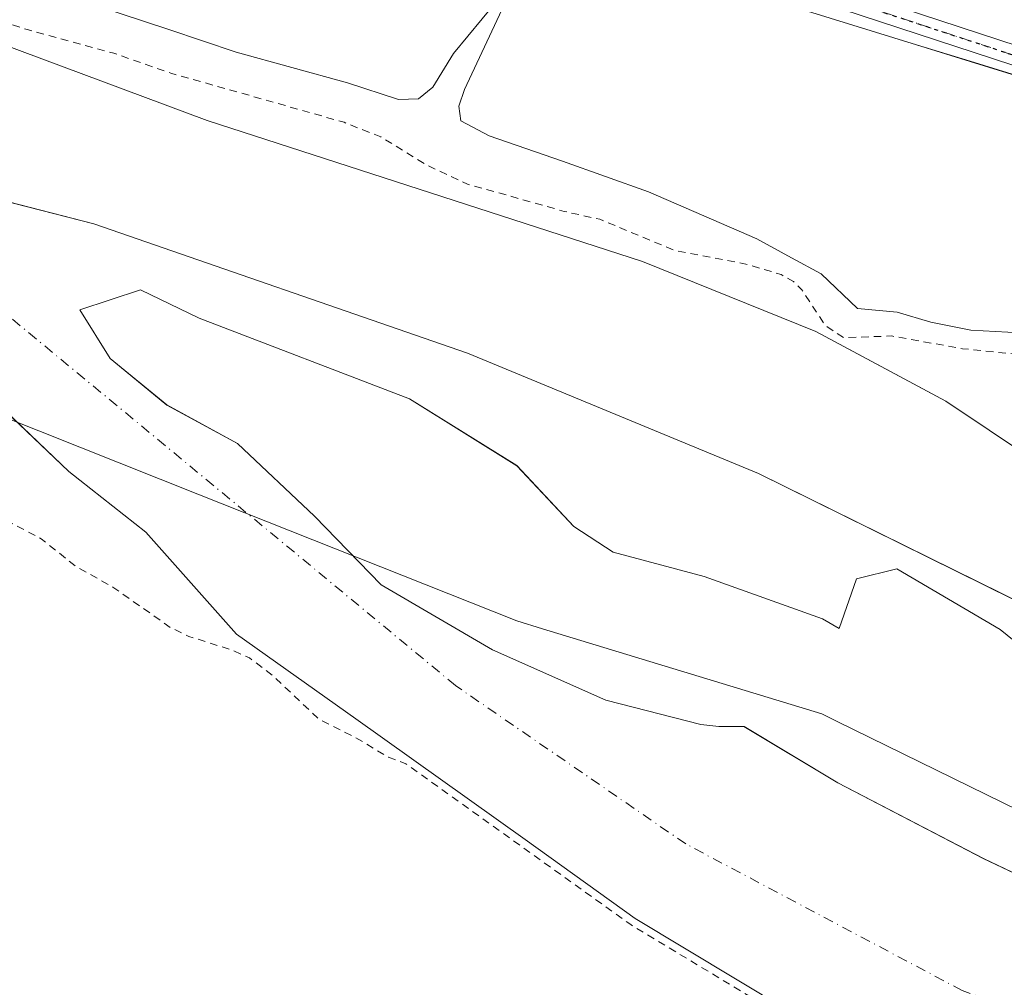
# Model space of a CAD drawing. Units: metres. Extents: x 621779 to 625251, y 4690157 to 4692541.
# Drawn here: x 624415 to 624544, y 4692165 to 4692291 of the extents above; entities that cross this region are included whole.
import ezdxf

# ---------------------------------------------------------------- set-up
doc = ezdxf.new("R2010")
doc.units = ezdxf.units.M
doc.header["$MEASUREMENT"] = 0
for name, pattern in [('DGN Style 2', [1.648017, 0.98881, -0.659207]), ('DGN Style 4', [2.638475, 1.318413, -0.659207, 0.001648, -0.659207]), ('DGN Style 5', [1.153612, 0.494405, -0.659207])]:
    doc.linetypes.add(name, pattern=pattern)
for name, color, linetype, lineweight in [('Arbolado forestal CxS', 92, 'Continuous', 0), ('Corriente natural Cxs', 4, 'Continuous', 13), ('Corriente natural eje', 4, 'DGN Style 4', 0), ('Curva de nivel auxiliar', 30, 'DGN Style 2', 0), ('Curva de nivel normal', 30, 'Continuous', 0), ('Espacio natural protegido', 121, 'Continuous', 13), ('Espacio natural protegido CxS', 121, 'Continuous', 0), ('Isla Cxs', 7, 'Continuous', 0), ('Municipio', 91, 'Continuous', 13), ('Municipio CxS', 4, 'Continuous', 0), ('Pista no pavimentada Cxs', 111, 'Continuous', 0), ('Pista no pavimentada eje', 91, 'DGN Style 4', 0), ('Ruta', 7, 'DGN Style 5', 30), ('Suelo desnudo CxS', 253, 'Continuous', 0)]:
    doc.layers.add(name, color=color, linetype=linetype, lineweight=lineweight)

# ---------------------------------------------------------------- blocks, each defined once
blk = doc.blocks.new('*U10')
at = {"layer": 'Suelo desnudo CxS', "color": 253, "linetype": 'Continuous', "lineweight": 0}
for points in [[(624409.1401, 4692289.2101, 327.0548), (624439.2501, 4692277.9901, 326.0564), (624496.1702, 4692259.5701, 327.0783), (624518.8501, 4692250.4101, 326.8225), (624528.6228, 4692245.1704, 326.0439), (624535.8601, 4692241.2901, 325.3347), (624558.5501, 4692226.1101, 326.5542), (624567.8701, 4692216.2101, 326.0101), (624579.4001, 4692200.2101, 325.7164), (624591.7602, 4692182.3601, 325.8253), (624596.3501, 4692176.4501, 325.657), (624603.5901, 4692171.0401, 325.775), (624612.5901, 4692168.0201, 325.8776), (624621.1501, 4692168.0701, 326.2049), (624627.8401, 4692170.5701, 326.3641)], [(624631.7501, 4692109.2901, 325.9548), (624616.4501, 4692115.1701, 326.246), (624607.7241, 4692118.7741, 326.2458), (624600.9302, 4692121.5801, 325.6453), (624578.5201, 4692131.0001, 325.6456), (624561.0401, 4692137.9001, 325.8839), (624555.9201, 4692139.9501, 326.1121), (624541.7101, 4692146.5501, 326.8471), (624528.3602, 4692153.7301, 326.4447), (624515.0301, 4692161.6801, 326.4157), (624495.2201, 4692173.6101, 326.6164), (624480.8202, 4692183.9101, 325.8482), (624458.7002, 4692199.7201, 325.5494), (624443.0623, 4692210.8052, 325.7874), (624431.2182, 4692224.1221, 325.5427), (624421.164, 4692232.0596, 325.4111), (624410.0515, 4692242.643, 325.0938)], [(624560.9541, 4692196.8549, 325.52), (624542.9624, 4692211.407, 325.6333), (624529.4687, 4692219.3445, 325.5848), (624524.1769, 4692218.0216, 325.3246), (624521.8993, 4692211.5338, 325.6513), (624519.7308, 4692212.785, 325.5545), (624504.2525, 4692218.3412, 325.6662), (624492.3462, 4692221.5162, 326.0416), (624487.1869, 4692224.8896, 325.8972), (624479.7268, 4692232.8383, 325.5224), (624465.7039, 4692241.5696, 325.2244), (624438.1872, 4692252.1529, 325.1063), (624430.5142, 4692255.8571, 324.7577), (624422.5767, 4692253.2113, 325.2177), (624426.5455, 4692246.8612, 325.4154), (624433.9538, 4692240.7758, 325.6452), (624443.2142, 4692235.7487, 326.0458), (624453.2684, 4692226.2237, 325.8943), (624461.9997, 4692217.2279, 325.9157), (624476.5519, 4692208.7612, 325.8765), (624491.3685, 4692202.1466, 325.8391), (624503.804, 4692198.9715, 325.9566), (624506.1852, 4692198.707, 326.0194), (624509.4644, 4692198.7041, 326.1625), (624521.7151, 4692191.3537, 325.9828), (624540.7651, 4692181.4318, 326.1038), (624549.0995, 4692177.463, 326.2796)]]:
    blk.add_polyline3d(points, dxfattribs=at)
blk = doc.blocks.new('*U11')
at = {"layer": 'Corriente natural Cxs', "color": 4, "linetype": 'Continuous', "lineweight": 13}
for points in [[(624409.1401, 4692289.2101, 327.0548), (624439.2501, 4692277.9901, 326.0564), (624496.1702, 4692259.5701, 327.0783), (624518.8501, 4692250.4101, 326.8225), (624535.8601, 4692241.2901, 325.3347), (624558.5501, 4692226.1101, 326.5542), (624567.8701, 4692216.2101, 326.0101), (624579.4001, 4692200.2101, 325.7164), (624591.7602, 4692182.3601, 325.8253), (624596.3501, 4692176.4501, 325.657), (624603.5901, 4692171.0401, 325.775), (624612.5901, 4692168.0201, 325.8776), (624621.1501, 4692168.0701, 326.2049), (624627.8401, 4692170.5701, 326.3641)], [(624631.7501, 4692109.2901, 325.9548), (624616.4501, 4692115.1701, 326.246), (624600.9302, 4692121.5801, 325.6453), (624578.5201, 4692131.0001, 325.6456), (624561.0401, 4692137.9001, 325.8839), (624555.9201, 4692139.9501, 326.1121), (624541.7101, 4692146.5501, 326.8471), (624528.3602, 4692153.7301, 326.4447), (624515.0301, 4692161.6801, 326.4157), (624495.2201, 4692173.6101, 326.6164), (624480.8202, 4692183.9101, 325.8482), (624458.7002, 4692199.7201, 325.5494), (624443.0623, 4692210.8052, 325.7874), (624431.2182, 4692224.1221, 325.5427), (624421.164, 4692232.0596, 325.4111), (624410.0515, 4692242.643, 325.0938)], [(624560.9541, 4692196.8549, 325.52), (624542.9624, 4692211.407, 325.6333), (624529.4687, 4692219.3445, 325.5848), (624524.1769, 4692218.0216, 325.3246), (624521.8993, 4692211.5338, 325.6513), (624519.7308, 4692212.785, 325.5545), (624504.2525, 4692218.3412, 325.6662), (624492.3462, 4692221.5162, 326.0416), (624487.1869, 4692224.8896, 325.8972), (624479.7268, 4692232.8383, 325.5224), (624465.7039, 4692241.5696, 325.2244), (624438.1872, 4692252.1529, 325.1063), (624430.5142, 4692255.8571, 324.7577), (624422.5767, 4692253.2113, 325.2177), (624426.5455, 4692246.8612, 325.4154), (624433.9538, 4692240.7758, 325.6452), (624443.2142, 4692235.7487, 326.0458), (624453.2684, 4692226.2237, 325.8943), (624461.9997, 4692217.2279, 325.9157), (624476.5519, 4692208.7612, 325.8765), (624491.3685, 4692202.1466, 325.8391), (624503.804, 4692198.9715, 325.9566), (624506.1852, 4692198.707, 326.0194), (624509.4644, 4692198.7041, 326.1625), (624521.7151, 4692191.3537, 325.9828), (624540.7651, 4692181.4318, 326.1038), (624549.0995, 4692177.463, 326.2796)]]:
    blk.add_polyline3d(points, dxfattribs=at)
blk = doc.blocks.new('*U13')
at = {"layer": 'Espacio natural protegido CxS', "color": 121, "linetype": 'Continuous', "lineweight": 0, "flags": 128}
blk.add_lwpolyline([(624240.0341, 4692378.1717), (624517.7586, 4692292.3132), (624532.0124, 4692287.9061), (624539.0304, 4692285.7371), (624644.8574, 4692253.0205), (624764.6274, 4692222.9889), (624767.6944, 4692222.2199), (624834.2598, 4692205.5285), (624837.6088, 4692204.8715), (624841.5307, 4692204.6315), (624844.7997, 4692204.7685), (624847.3597, 4692205.1965), (624864.2146, 4692208.5214), (624917.4933, 4692219.0321), (624977.3719, 4692230.8439)], dxfattribs=at)

msp = doc.modelspace()

# ---------------------------------------------------------------- linework, layer by layer
at = {"layer": 'Arbolado forestal CxS', "color": 92, "linetype": 'Continuous', "lineweight": 0}
for points in [[(624627.84, 4692170.57, 326.36), (624621.15, 4692168.07, 326.2), (624612.59, 4692168.02, 325.88), (624603.59, 4692171.04, 325.77), (624596.35, 4692176.45, 325.66), (624591.76, 4692182.36, 325.83), (624579.4, 4692200.21, 325.72), (624567.87, 4692216.21, 326.01), (624558.55, 4692226.11, 326.55), (624535.86, 4692241.29, 325.33), (624528.62, 4692245.17, 326.04), (624518.85, 4692250.41, 326.82), (624496.17, 4692259.57, 327.08), (624439.25, 4692277.99, 326.06), (624409.14, 4692289.21, 327.05)], [(624409.14, 4692289.21, 327.05), (624439.25, 4692277.99, 326.06), (624496.17, 4692259.57, 327.08), (624518.85, 4692250.41, 326.82), (624528.62, 4692245.17, 326.04), (624535.86, 4692241.29, 325.33), (624558.55, 4692226.11, 326.55), (624567.87, 4692216.21, 326.01), (624579.4, 4692200.21, 325.72), (624591.76, 4692182.36, 325.83), (624596.35, 4692176.45, 325.66), (624603.59, 4692171.04, 325.77), (624612.59, 4692168.02, 325.88), (624621.15, 4692168.07, 326.2), (624627.84, 4692170.57, 326.36)], [(624549.1, 4692177.46, 326.28), (624540.77, 4692181.43, 326.1), (624521.72, 4692191.35, 325.98), (624509.46, 4692198.7, 326.16), (624506.19, 4692198.71, 326.02), (624503.8, 4692198.97, 325.96), (624491.37, 4692202.15, 325.84), (624476.55, 4692208.76, 325.88), (624462, 4692217.23, 325.92), (624453.27, 4692226.22, 325.89), (624443.21, 4692235.75, 326.05), (624433.95, 4692240.78, 325.65), (624426.55, 4692246.86, 325.42), (624422.58, 4692253.21, 325.22), (624430.51, 4692255.86, 324.76), (624438.19, 4692252.15, 325.11), (624465.7, 4692241.57, 325.22), (624479.73, 4692232.84, 325.52), (624487.19, 4692224.89, 325.9), (624492.35, 4692221.52, 326.04), (624504.25, 4692218.34, 325.67), (624519.73, 4692212.79, 325.55), (624521.9, 4692211.53, 325.65), (624524.18, 4692218.02, 325.32), (624529.47, 4692219.34, 325.58), (624542.96, 4692211.41, 325.63), (624560.95, 4692196.85, 325.52)], [(624560.95, 4692196.85, 325.52), (624542.96, 4692211.41, 325.63), (624529.47, 4692219.34, 325.58), (624524.18, 4692218.02, 325.32), (624521.9, 4692211.53, 325.65), (624519.73, 4692212.79, 325.55), (624504.25, 4692218.34, 325.67), (624492.35, 4692221.52, 326.04), (624487.19, 4692224.89, 325.9), (624479.73, 4692232.84, 325.52), (624465.7, 4692241.57, 325.22), (624438.19, 4692252.15, 325.11), (624430.51, 4692255.86, 324.76), (624422.58, 4692253.21, 325.22), (624426.55, 4692246.86, 325.42), (624433.95, 4692240.78, 325.65), (624443.21, 4692235.75, 326.05), (624453.27, 4692226.22, 325.89), (624462, 4692217.23, 325.92), (624476.55, 4692208.76, 325.88), (624491.37, 4692202.15, 325.84), (624503.8, 4692198.97, 325.96), (624506.19, 4692198.71, 326.02), (624509.46, 4692198.7, 326.16), (624521.72, 4692191.35, 325.98), (624540.77, 4692181.43, 326.1), (624549.1, 4692177.46, 326.28)], [(624410.05, 4692242.64, 325.09), (624421.16, 4692232.06, 325.41), (624431.22, 4692224.12, 325.54), (624443.06, 4692210.81, 325.79), (624458.7, 4692199.72, 325.55), (624480.82, 4692183.91, 325.85), (624495.22, 4692173.61, 326.62), (624515.03, 4692161.68, 326.42), (624528.36, 4692153.73, 326.44), (624541.71, 4692146.55, 326.85), (624555.92, 4692139.95, 326.11), (624561.04, 4692137.9, 325.88), (624578.52, 4692131, 325.65), (624600.93, 4692121.58, 325.65), (624607.72, 4692118.77, 326.25), (624597.54, 4692107.05, 329.03), (624535.31, 4692117.21, 330.05), (624440.06, 4692129.91, 329.87), (624306.08, 4692161.03, 329.05)], [(624607.72, 4692118.77, 326.25), (624600.93, 4692121.58, 325.65), (624578.52, 4692131, 325.65), (624561.04, 4692137.9, 325.88), (624555.92, 4692139.95, 326.11), (624541.71, 4692146.55, 326.85), (624528.36, 4692153.73, 326.44), (624515.03, 4692161.68, 326.42), (624495.22, 4692173.61, 326.62), (624480.82, 4692183.91, 325.85), (624458.7, 4692199.72, 325.55), (624443.06, 4692210.81, 325.79), (624431.22, 4692224.12, 325.54), (624421.16, 4692232.06, 325.41), (624410.05, 4692242.64, 325.09)]]:
    msp.add_polyline3d(points, dxfattribs=at)
at = {"layer": 'Corriente natural Cxs', "color": 4, "linetype": 'Continuous', "lineweight": 13}
for points in [[(624409.14, 4692289.21, 327.05), (624439.25, 4692277.99, 326.06), (624496.17, 4692259.57, 327.08), (624518.85, 4692250.41, 326.82), (624535.86, 4692241.29, 325.33), (624558.55, 4692226.11, 326.55), (624567.87, 4692216.21, 326.01), (624579.4, 4692200.21, 325.72), (624591.76, 4692182.36, 325.83), (624596.35, 4692176.45, 325.66), (624603.59, 4692171.04, 325.77), (624612.59, 4692168.02, 325.88), (624621.15, 4692168.07, 326.2), (624627.84, 4692170.57, 326.36)], [(624422.58, 4692253.21, 325.22), (624430.51, 4692255.86, 324.76), (624438.19, 4692252.15, 325.11), (624465.7, 4692241.57, 325.22), (624479.73, 4692232.84, 325.52), (624487.19, 4692224.89, 325.9), (624492.35, 4692221.52, 326.04), (624504.25, 4692218.34, 325.67), (624519.73, 4692212.79, 325.55)], [(624549.1, 4692177.46, 326.28), (624540.77, 4692181.43, 326.1), (624521.72, 4692191.35, 325.98), (624509.46, 4692198.7, 326.16), (624506.19, 4692198.71, 326.02), (624503.8, 4692198.97, 325.96), (624491.37, 4692202.15, 325.84), (624476.55, 4692208.76, 325.88), (624462, 4692217.23, 325.92), (624453.27, 4692226.22, 325.89), (624443.21, 4692235.75, 326.05), (624433.95, 4692240.78, 325.65), (624426.55, 4692246.86, 325.42), (624422.58, 4692253.21, 325.22)], [(624631.75, 4692109.29, 325.95), (624616.45, 4692115.17, 326.25), (624600.93, 4692121.58, 325.65), (624578.52, 4692131, 325.65), (624561.04, 4692137.9, 325.88), (624555.92, 4692139.95, 326.11), (624541.71, 4692146.55, 326.85), (624528.36, 4692153.73, 326.44), (624515.03, 4692161.68, 326.42), (624495.22, 4692173.61, 326.62), (624480.82, 4692183.91, 325.85), (624458.7, 4692199.72, 325.55), (624443.06, 4692210.81, 325.79), (624431.22, 4692224.12, 325.54), (624421.16, 4692232.06, 325.41), (624410.05, 4692242.64, 325.09)], [(624519.73, 4692212.79, 325.55), (624521.9, 4692211.53, 325.65), (624524.18, 4692218.02, 325.32), (624529.47, 4692219.34, 325.58), (624542.96, 4692211.41, 325.63), (624560.95, 4692196.85, 325.52)]]:
    msp.add_polyline3d(points, dxfattribs=at)
at = {"layer": 'Corriente natural eje', "color": 4, "linetype": 'DGN Style 4', "lineweight": 0}
msp.add_polyline3d([(625218.41, 4692064.33, 326.49), (625174.31, 4692063.71, 326.61), (625108.12, 4692057.24, 326.21), (625070.59, 4692057.56, 326.18), (625020.46, 4692064.28, 324.57), (624989.31, 4692070.06, 325.66), (624929.6, 4692079.72, 325.29), (624880.02, 4692082.32, 325.47), (624810.9, 4692089.49, 325.21), (624782.06, 4692098.56, 325.15), (624760.77, 4692105.26, 325.05), (624731.31, 4692110.75, 324.59), (624681.7, 4692114.52, 324.11), (624627.97, 4692127.83, 324.07), (624587.96, 4692146.08, 324.44), (624538.01, 4692164.17, 324.71), (624501.85, 4692183.35, 324.81), (624471.74, 4692204.06, 325.6), (624400.03, 4692263.36, 324.8)], dxfattribs=at)
at = {"layer": 'Curva de nivel auxiliar', "color": 30, "linetype": 'DGN Style 2', "lineweight": 0, "elevation": 327.5, "flags": 128}
for points in [[(625217.76, 4692100.5), (625215.36, 4692101.18), (625207.87, 4692102.78), (625202.03, 4692102.76), (625197.28, 4692103.44), (625188.51, 4692101.86), (625187.22, 4692101), (625186.66, 4692099.78), (625187.83, 4692096.39), (625187.59, 4692094.41), (625185.36, 4692092.43), (625182.46, 4692091.44), (625180.76, 4692091.96), (625179.92, 4692093.61), (625179.99, 4692095.83), (625180.97, 4692098.82), (625180.72, 4692099.68), (625179.35, 4692099.92), (625174.16, 4692099.53), (625168.9, 4692102.57), (625166.01, 4692103.51), (625164.39, 4692103.59), (625163.57, 4692103.07), (625162.6, 4692101.73), (625161.24, 4692096.68), (625160.39, 4692095.22), (625159.61, 4692094.59), (625157.94, 4692094.43), (625153.16, 4692095.55), (625149.67, 4692095.19), (625148.53, 4692095.37), (625148.15, 4692096.3), (625149.42, 4692099.17), (625149.26, 4692099.78), (625148.6, 4692100.13), (625147.22, 4692100.04), (625143.88, 4692099.12), (625137.64, 4692098.73), (625135.85, 4692098.28), (625134.88, 4692097.7), (625132.73, 4692094.74), (625131.09, 4692093.55), (625123.99, 4692091.76), (625116.15, 4692087.9), (625112.97, 4692087.11), (625110.48, 4692086.96), (625108.8, 4692087.51), (625107.98, 4692088.2), (625107.51, 4692089.54), (625107.85, 4692091.47), (625118.21, 4692101.61), (625119.48, 4692103.5), (625118.97, 4692103.85), (625115.72, 4692104.53), (625113.96, 4692105.38), (625112.59, 4692106.61), (625111.13, 4692109.52), (625110.3, 4692110.21), (625107.29, 4692111.26), (625104.07, 4692111.54), (625102.68, 4692110.98), (625102.01, 4692109.8), (625103.47, 4692107.3), (625103.9, 4692103.2), (625104.46, 4692101.6), (625105.59, 4692100.37), (625107.05, 4692099.65), (625111.85, 4692100.03), (625112.64, 4692099.82), (625112.81, 4692099.34), (625112.01, 4692098.44), (625107.87, 4692096.41), (625105.85, 4692094.65), (625104.35, 4692092.4), (625101.79, 4692086.48), (625100.82, 4692085.15), (625099.76, 4692084.61), (625097.14, 4692085.94), (625095.48, 4692086.36), (625089.2, 4692086), (625086.41, 4692087.46), (625085.41, 4692088.83), (625085.22, 4692090.35), (625085.6, 4692091.87), (625087.11, 4692095.05), (625085.2, 4692095.09), (625084.73, 4692095.51), (625084.24, 4692099.83), (625083.17, 4692099.4), (625080.59, 4692096.3), (625079.85, 4692096), (625079.16, 4692096.14), (625078.61, 4692096.7), (625078.41, 4692097.46), (625080, 4692100.09), (625079.88, 4692101.07), (625078.32, 4692101.85), (625074.87, 4692102.13), (625071.83, 4692103.63), (625068.59, 4692104.68), (625068.1, 4692105.9), (625068.23, 4692108.41), (625067.67, 4692111.88), (625066.77, 4692113.03), (625065.5, 4692113.49), (625064.35, 4692112.88), (625062.48, 4692108.32), (625060.74, 4692106.47), (625059.62, 4692105.95), (625057.78, 4692105.7), (625053.65, 4692106.5), (625052.61, 4692106.12), (625052.31, 4692105.44), (625053.4, 4692103.87), (625056.23, 4692102.28), (625062.77, 4692101.21), (625063.05, 4692100.81), (625063.12, 4692098.49), (625064.13, 4692097.64), (625066.88, 4692096.76), (625072.2, 4692096.09), (625075.25, 4692094.26), (625076.38, 4692092.55), (625076.17, 4692090.64), (625074.42, 4692088.52), (625072.07, 4692087.33), (625068, 4692086.16), (625064.56, 4692085.58), (625052.24, 4692084.99), (625048.25, 4692085.17), (625046.5, 4692085.82), (625040.24, 4692089.46), (625037.43, 4692092.6), (625036.94, 4692093.95), (625036.91, 4692095.72), (625035.92, 4692096.31), (625034.34, 4692096.54), (625032.63, 4692096.39), (625031.05, 4692095.84), (625028.27, 4692092.87), (625027.03, 4692092.24), (625021.37, 4692092.46), (625018.71, 4692092.27), (625008.05, 4692090.01), (625006.55, 4692089.56), (624998.71, 4692089.11), (624994.65, 4692089.87), (624994.7, 4692090.05), (625001.23, 4692092.51), (625003.07, 4692093.83), (625004.17, 4692095.42), (625004.59, 4692098.73), (625006.51, 4692103.8), (625007.05, 4692106.25), (625006.77, 4692108.36), (625005.29, 4692109.74), (625003, 4692110.31), (625001.77, 4692109.96), (625000.72, 4692108.94), (624999.27, 4692106.15), (624997.5, 4692105.52), (624985.83, 4692107.48), (624982.37, 4692107.43), (624978.29, 4692106.91), (624975.44, 4692105.59), (624970.95, 4692100.85), (624968.94, 4692099.54), (624966.66, 4692099.18), (624963.2, 4692099.26), (624959.32, 4692098.74), (624957.49, 4692098.88), (624951.23, 4692101.29), (624949.89, 4692102.37), (624949.92, 4692103.68), (624950.46, 4692104.5), (624954.28, 4692107.39), (624956.09, 4692109.66), (624956.26, 4692110.49), (624956, 4692111.3), (624953.84, 4692112.84), (624945.17, 4692114.98), (624938.31, 4692117.21), (624930.31, 4692118.51), (624927.7, 4692118.61), (624925.08, 4692118.2), (624919.48, 4692115.34), (624917.94, 4692114.9), (624916.29, 4692115.29), (624912.46, 4692116.92), (624911.29, 4692118.23), (624911.53, 4692120.31), (624913.29, 4692123.18), (624916.51, 4692125.81), (624916.16, 4692126.24), (624914.7, 4692126.31), (624912.93, 4692125.95), (624909.64, 4692124.16), (624907.97, 4692121.86), (624907.69, 4692118.49), (624907.14, 4692117.29), (624905.88, 4692116.37), (624902.78, 4692114.99), (624901.81, 4692114.7), (624900.31, 4692114.99), (624894.97, 4692117.86), (624895.33, 4692118.12), (624900.99, 4692118.24), (624901.96, 4692118.51), (624902.92, 4692119.34), (624902.71, 4692120.12), (624900.59, 4692121.42), (624900, 4692122.42), (624900.02, 4692123.25), (624900.44, 4692124.01), (624902.88, 4692125.86), (624903.47, 4692126.95), (624903.18, 4692127.6), (624900.94, 4692129.36), (624900.72, 4692130), (624900.95, 4692130.52), (624902.18, 4692131.13), (624905.05, 4692131.68), (624909.06, 4692131.7), (624910.18, 4692132.6), (624910.16, 4692133.47), (624909.7, 4692134.4), (624906.18, 4692138.57), (624905.01, 4692142.89), (624903.81, 4692144.02), (624900.1, 4692145.9), (624892.71, 4692147.55), (624875.54, 4692148.84), (624867.22, 4692150.69), (624857.91, 4692150.87), (624845.5, 4692153.82), (624838.88, 4692154.8), (624834.54, 4692156.1), (624830.09, 4692156.29), (624824.68, 4692157.24), (624819.91, 4692158.71), (624801.72, 4692162.56), (624798.68, 4692163.76), (624789.84, 4692168.36), (624778.23, 4692171.25), (624772.15, 4692174.23), (624766.37, 4692177.54), (624756.01, 4692181.42), (624748.61, 4692185.44), (624747.99, 4692186.24), (624747.59, 4692187.55), (624748.54, 4692193.63), (624748.39, 4692195.54), (624747.72, 4692194.98), (624745.35, 4692190.55), (624743.99, 4692189.29), (624742.41, 4692188.45), (624740.47, 4692188.21), (624733.71, 4692188.56), (624729.8, 4692187.85), (624720.36, 4692190.94), (624718.8, 4692193.51), (624716.74, 4692194.68), (624706.08, 4692196.58), (624699.36, 4692198.72), (624691.27, 4692198.46), (624686.01, 4692199.13), (624680.27, 4692200.53), (624674.09, 4692203.62), (624670.1, 4692203.23), (624667.93, 4692203.73), (624666.53, 4692204.83), (624665.42, 4692206.35), (624663.13, 4692212.16), (624662.14, 4692213.89), (624660.14, 4692215.51), (624657.72, 4692216.63), (624655.21, 4692217.18), (624650.39, 4692217.14), (624646.26, 4692217.76), (624643.89, 4692218.48), (624638.12, 4692221.15), (624631.7, 4692222.36), (624615.8, 4692223.95), (624609.33, 4692226.22), (624604.73, 4692227.45), (624600.84, 4692228.28), (624597.22, 4692228.41), (624592.96, 4692229.52), (624586.21, 4692231.94), (624584.19, 4692233.22), (624582.51, 4692235.3), (624582.45, 4692236.4), (624583, 4692237.57), (624582.56, 4692238.07), (624578.28, 4692238.94), (624573.16, 4692240.87), (624566.95, 4692242.16), (624553.99, 4692245.92), (624545.78, 4692247.36), (624538.04, 4692248.14), (624528.78, 4692249.81), (624522.53, 4692249.57), (624520.1, 4692251.15), (624517.03, 4692255.85), (624515.92, 4692256.93), (624514.32, 4692257.85), (624509.69, 4692259.22), (624500.44, 4692260.99), (624490.59, 4692265.08), (624485.94, 4692266.11), (624473.29, 4692269.68), (624467.95, 4692272.18), (624461.97, 4692275.84), (624457.16, 4692277.76), (624434.47, 4692284.2), (624427.03, 4692286.8), (624415.86, 4692289.84), (624406.67, 4692292.86), (624397.4, 4692294.66), (624388.95, 4692297.87), (624376.27, 4692301.49), (624369.03, 4692303.07), (624360.77, 4692304.22), (624354.72, 4692306.67), (624340.95, 4692310.43), (624331.44, 4692311.97), (624325.32, 4692313.55), (624318.63, 4692314.11), (624312.46, 4692315.4), (624302.02, 4692315.99), (624289.52, 4692317.58), (624275.02, 4692318.06), (624268.22, 4692317.59), (624261.94, 4692317.85), (624255.13, 4692319.08), (624244.15, 4692318.88), (624225.4, 4692319.62), (624215.77, 4692318.85), (624196.01, 4692318.01), (624176.84, 4692316.17), (624157.63, 4692312.97), (624146.01, 4692312.1), (624135.34, 4692310.54), (624132.06, 4692309.84), (624124.92, 4692307.48), (624115.48, 4692306.48), (624109.65, 4692304.01), (624102.69, 4692303.6), (624088.65, 4692300.04), (624081.93, 4692299.55), (624067.99, 4692296.38), (624059.92, 4692295.47), (624052.08, 4692293.82), (624043.76, 4692293), (624038.26, 4692292.04), (624029.75, 4692289.53), (624020.9, 4692285.81), (624013.57, 4692285.95), (624006.2, 4692284.53), (623996.72, 4692283.24), (623983.7, 4692278.75), (623976.18, 4692275.02), (623971.05, 4692273.99), (623969.06, 4692274.01), (623966.36, 4692274.52), (623963.79, 4692275.43), (623959.84, 4692277.62), (623957.96, 4692278.08), (623956.02, 4692278.12), (623953.41, 4692277.76), (623945.23, 4692275.67), (623940.17, 4692276), (623935.02, 4692275.68), (623930.94, 4692276.05), (623925.8, 4692275.6), (623920.59, 4692275.86), (623909.86, 4692272.3), (623904.07, 4692270.8), (623901.49, 4692270.35), (623897.6, 4692270.24), (623896.31, 4692270.52), (623895.83, 4692270.98), (623895.13, 4692273.89), (623893.87, 4692276.02), (623892.54, 4692277.08), (623891.57, 4692277.21), (623890.06, 4692276.55), (623888.62, 4692275.36), (623885.04, 4692270.6), (623883.63, 4692269.76), (623882.07, 4692269.55), (623880.62, 4692269.86), (623878, 4692271.57), (623874.57, 4692272.87), (623870.54, 4692276.91), (623868.93, 4692277.72), (623866.58, 4692278.34), (623863.31, 4692278.02), (623857.74, 4692275.49), (623855.09, 4692275.04), (623850.28, 4692276.42), (623843.7, 4692276.57), (623832, 4692277.97), (623819.87, 4692278.07), (623807.77, 4692281.77), (623800.14, 4692282.56), (623790.25, 4692282.86), (623780.84, 4692284.06), (623770.41, 4692284.37), (623759.69, 4692285.6), (623757.84, 4692286.15), (623753.94, 4692288.61), (623752.28, 4692289.21), (623750.03, 4692289.4), (623745.75, 4692289), (623742.71, 4692289.13), (623733.45, 4692290.61), (623727.63, 4692292.23), (623719.96, 4692293.83), (623716.97, 4692293.53), (623715.9, 4692292.58), (623714.62, 4692290.26), (623713.11, 4692289.72), (623711.41, 4692289.65), (623710.43, 4692289.95), (623709.78, 4692290.67), (623709.09, 4692293.98), (623707.69, 4692295.06), (623706.06, 4692295.72), (623700.49, 4692296.06), (623689.82, 4692298.93), (623683.02, 4692299.23), (623676.52, 4692301.4), (623670.54, 4692301.61), (623663.93, 4692303.86), (623658.03, 4692305.01), (623649, 4692308.72), (623643.7, 4692309.8), (623638.12, 4692311.97), (623628.28, 4692312.77), (623625, 4692315.91), (623623.29, 4692316.84), (623620.73, 4692317.68), (623616.69, 4692318.29), (623614, 4692319.4), (623610.45, 4692319.82), (623608.17, 4692320.92), (623603.31, 4692324.11), (623591.64, 4692328.37), (623586.42, 4692329.86), (623581.8, 4692331.82), (623576.78, 4692332.72), (623574.13, 4692333.5), (623570.85, 4692335.26), (623567.27, 4692338.21), (623562.2, 4692340.73), (623554.81, 4692342.73), (623549.2, 4692345.24), (623544.4, 4692346.92), (623539.85, 4692349.56), (623535.15, 4692350.28), (623522.17, 4692354.29), (623517.25, 4692357.97), (623508.37, 4692361.56), (623502.51, 4692365.35), (623497.79, 4692367.71), (623494.16, 4692370.2), (623489.71, 4692371.79), (623486.45, 4692373.41), (623483.88, 4692374.19), (623483.27, 4692375.01), (623483.39, 4692377.27), (623483.02, 4692377.94), (623479.41, 4692379.59), (623476.9, 4692382.8), (623476.05, 4692383.42), (623471.76, 4692384.55), (623465.77, 4692387.47), (623459.8, 4692387.85), (623456.29, 4692388.63), (623455.67, 4692389.79), (623455.83, 4692391.81), (623456.5, 4692392.78), (623459.11, 4692395.06), (623459.78, 4692396.91), (623459.47, 4692397.95), (623458.79, 4692398.75), (623454.63, 4692401.93), (623453.66, 4692402.23), (623452.64, 4692402.13), (623449.58, 4692400.38), (623444.76, 4692399.52), (623443.9, 4692399.05), (623443.78, 4692398.4), (623444.24, 4692397.21), (623446.99, 4692394.4), (623448.41, 4692393.49), (623451.84, 4692392.22), (623451.85, 4692391.69), (623451.03, 4692391.05), (623449.02, 4692390.96), (623440.74, 4692394.23), (623429.83, 4692397.95), (623427.46, 4692399.21), (623426.22, 4692400.09), (623425.17, 4692401.37), (623423.77, 4692405.2), (623423.21, 4692406), (623416.87, 4692409.89), (623412.14, 4692413.83), (623409.37, 4692413.77), (623406.8, 4692413.01), (623405.48, 4692412.03), (623403.45, 4692409.56), (623402.34, 4692409.07), (623401.96, 4692409.37), (623401.9, 4692410.01), (623402.9, 4692412.85), (623402.88, 4692414.34), (623400.25, 4692417.14), (623399.2, 4692417.59), (623397.98, 4692417.65), (623393.85, 4692416.44), (623392.59, 4692416.42), (623392.17, 4692417.08), (623392.02, 4692418.73), (623392.61, 4692421.91), (623394.07, 4692424.03), (623396.77, 4692426.2), (623396.8, 4692426.76), (623395.23, 4692428.05), (623386.16, 4692433.3), (623376.88, 4692441.28), (623374.6, 4692443.6), (623370.67, 4692448.75), (623365.78, 4692452.73), (623361.69, 4692457.93), (623360.93, 4692459.54), (623360.82, 4692460.69), (623362.06, 4692466.09), (623360.92, 4692468.72), (623358.95, 4692471.71), (623358.94, 4692472.39), (623359.76, 4692473.72), (623359.83, 4692474.38), (623358.85, 4692474.8), (623356.82, 4692474.79), (623356.24, 4692475.15), (623354.98, 4692479.14), (623354.87, 4692480.3), (623355.25, 4692481.82), (623356.1, 4692483.1), (623357.32, 4692483.84), (623358.61, 4692483.83), (623359.63, 4692483.08), (623362.02, 4692478.58), (623364.26, 4692476.56), (623368.75, 4692474.83), (623375.44, 4692473.54), (623379.08, 4692470.73), (623380.32, 4692469.45), (623381.24, 4692467.86), (623382.81, 4692462.37), (623385.7, 4692459.7), (623387.45, 4692459.19), (623389.03, 4692461.68), (623390, 4692461.91), (623391.02, 4692461.34), (623391.63, 4692459.35), (623391.56, 4692454.05), (623392.4, 4692451.85), (623393.75, 4692450.54), (623394.97, 4692450.11), (623396.4, 4692450.28), (623399.93, 4692451.58), (623401.37, 4692451.01), (623406.69, 4692444.93), (623407.78, 4692442.08), (623408.97, 4692437.23), (623409.74, 4692435.54), (623411.61, 4692433.98), (623416.43, 4692432.03), (623418.44, 4692430.3), (623418.84, 4692429.62), (623418.79, 4692428.92), (623417.39, 4692426.72), (623417.24, 4692425.76), (623418, 4692425), (623420.72, 4692423.67), (623423.07, 4692420.59), (623424.15, 4692420.15), (623425.29, 4692420.17), (623432.14, 4692421.92), (623434.51, 4692421.33), (623436.07, 4692420.21), (623437.15, 4692418.91), (623437.93, 4692417.31), (623439.49, 4692411.14), (623440.36, 4692410.13), (623441.43, 4692409.86), (623442.52, 4692410.35), (623443.75, 4692411.74), (623447.14, 4692417.85), (623448.04, 4692421.32), (623447.92, 4692422.84), (623447.41, 4692424.12), (623444.98, 4692426.91), (623438.5, 4692431.52), (623435.11, 4692433.39), (623430.12, 4692435.13), (623428.07, 4692436.37), (623423.1, 4692442), (623415.66, 4692448.6), (623410.52, 4692454.52), (623406.36, 4692458.37), (623403.13, 4692460.85), (623400.22, 4692464.92), (623398.81, 4692466.37), (623390.13, 4692473.19), (623384.56, 4692476.52), (623380.12, 4692479.77), (623371.14, 4692487.77), (623362.78, 4692492.23), (623356.72, 4692496.37), (623354.32, 4692497.18), (623348.58, 4692498.13), (623345.66, 4692499.33), (623343.29, 4692500.98), (623342.49, 4692501.53), (623340.19, 4692504.04), (623338.9, 4692506.08), (623337.95, 4692506.98), (623336.22, 4692507.03), (623334.71, 4692506), (623333.55, 4692504.53), (623332.8, 4692502.78), (623332.68, 4692500.79), (623332.43, 4692496.39), (623331.5, 4692493.9), (623329.45, 4692491.73), (623327.81, 4692490.9), (623326.05, 4692490.52), (623324.09, 4692490.86), (623319.89, 4692492.81), (623317.25, 4692493.37), (623315.28, 4692493.28), (623309.52, 4692491.59), (623303.59, 4692491.21), (623291.77, 4692492.85), (623284.67, 4692492.85), (623277.69, 4692495.01), (623268.89, 4692497.16), (623264.54, 4692499.57), (623261.72, 4692501.13), (623256.11, 4692502.37), (623249.29, 4692504.49), (623248.53, 4692505.08), (623247.66, 4692506.31)], [(625218.93, 4692035.1), (625188.83, 4692033.86), (625184.62, 4692034.97), (625182.63, 4692034.99), (625179.42, 4692034.21), (625175.56, 4692032.35), (625165.41, 4692031.62), (625161.15, 4692030.35), (625151, 4692030.67), (625141.33, 4692028.51), (625135.9, 4692028.89), (625128.01, 4692027.73), (625122.21, 4692028.11), (625111.42, 4692030.87), (625108.85, 4692030.8), (625102.89, 4692029.94), (625100.28, 4692030.16), (625094.53, 4692032.23), (625088.89, 4692035.48), (625087.25, 4692035.96), (625085.66, 4692035.81), (625081.53, 4692034.12), (625078.93, 4692033.67), (625072.17, 4692033.49), (625063.32, 4692033.79), (625060.71, 4692034.51), (625058.3, 4692035.68), (625056.87, 4692036.92), (625054.3, 4692040.22), (625052.92, 4692041.02), (625050.51, 4692041.62), (625047.38, 4692041.72), (625045.72, 4692041.24), (625044.41, 4692040.25), (625041.98, 4692037.22), (625040.58, 4692036.85), (625038.26, 4692037.42), (625034.54, 4692038.93), (625027.59, 4692042.95), (625025.29, 4692043.81), (625022.94, 4692043.67), (625017.88, 4692041.87), (625015.95, 4692041.55), (625011.33, 4692041.66), (625007.57, 4692042.3), (624995.3, 4692046.67), (624986.42, 4692048.09), (624976.92, 4692047.93), (624963.09, 4692045.77), (624957.01, 4692045.58), (624948.12, 4692047.12), (624941.57, 4692047.4), (624934.19, 4692049.06), (624931.57, 4692049), (624925.25, 4692048.08), (624921.15, 4692048.39), (624919.59, 4692048.74), (624915.19, 4692050.83), (624911.44, 4692051.72), (624908.24, 4692052.17), (624902.12, 4692052.38), (624895.97, 4692053.52), (624883.11, 4692055.1), (624877.95, 4692056.18), (624873.19, 4692056.71), (624864.6, 4692058.73), (624857.37, 4692059.87), (624852.79, 4692061.66), (624849.08, 4692063.88), (624843.91, 4692065.58), (624840.6, 4692067.06), (624839.36, 4692066.79), (624837.08, 4692064.25), (624835.27, 4692063.55), (624833.53, 4692063.59), (624830, 4692064.46), (624825.43, 4692063.64), (624820.03, 4692063.65), (624811.24, 4692065.26), (624803.68, 4692066.08), (624795.93, 4692069.39), (624788.01, 4692071.14), (624784, 4692071.66), (624777.68, 4692071.56), (624768.21, 4692072.5), (624761.95, 4692074.12), (624756.2, 4692076.4), (624750, 4692078.11), (624736.26, 4692079.87), (624719.84, 4692085.23), (624712.85, 4692086.79), (624708.53, 4692088.41), (624690.62, 4692093.39), (624684.08, 4692094.49), (624677.89, 4692096.56), (624667.81, 4692098.49), (624666.1, 4692099.16), (624654.21, 4692101.79), (624654.21, 4692101.8), (624654.17, 4692101.81), (624643.76, 4692104.67), (624643.51, 4692104.69), (624635.48, 4692106.32), (624629.03, 4692109.11), (624621.47, 4692111.35), (624615.67, 4692114.52), (624612.54, 4692115.82), (624605.77, 4692117.32), (624601.23, 4692119.24), (624594.65, 4692121.03), (624582.63, 4692127.72), (624571.58, 4692131.05), (624565.88, 4692133.71), (624561.65, 4692135.15), (624555.35, 4692137.98), (624550.26, 4692141.48), (624541.29, 4692145.64), (624541.24, 4692145.67), (624533.84, 4692149.65), (624530, 4692150.86), (624527.7, 4692152.33), (624524.56, 4692154.83), (624514.52, 4692160.82), (624494.7, 4692172.75), (624494.67, 4692172.78), (624494.64, 4692172.8), (624480.24, 4692183.1), (624465.23, 4692193.83), (624462.96, 4692194.69), (624458.43, 4692197.4), (624453.93, 4692199.6), (624447.84, 4692205.37), (624444.79, 4692207.68), (624442.45, 4692208.74), (624436.84, 4692210.5), (624434.5, 4692211.63), (624426.91, 4692216.95), (624422.1, 4692219.64), (624417.54, 4692223.27), (624409.46, 4692227.56), (624406.73, 4692230.04), (624402.2, 4692232.8), (624395.88, 4692235.66), (624388.72, 4692237.72), (624381.28, 4692238.59), (624373.38, 4692240.86), (624370.76, 4692241.25), (624359.83, 4692240.29), (624349.14, 4692240.15), (624343.83, 4692239.34), (624337.26, 4692239.81), (624336.66, 4692239.47), (624335.63, 4692237.69), (624329.81, 4692233.22), (624329.64, 4692232.41), (624329.89, 4692231.15), (624330.35, 4692230.51), (624332.09, 4692229.48), (624333.06, 4692227.23), (624332.7, 4692224.35), (624331.08, 4692221.65), (624330.07, 4692221.1), (624328.68, 4692222.39), (624327.6, 4692222.6), (624323.1, 4692219.23), (624320.03, 4692218.24), (624317.68, 4692218.79), (624311.7, 4692221.85), (624308.54, 4692225.37), (624305.37, 4692228.12), (624302.63, 4692232.65), (624301.16, 4692233.49), (624299.34, 4692233.83), (624287.83, 4692233.17), (624282.34, 4692233.24), (624274.84, 4692232.57), (624270.88, 4692231.83), (624267.16, 4692230.1), (624265.35, 4692229.71), (624258.78, 4692230.52), (624252.69, 4692230.32), (624248.12, 4692229.03), (624243.25, 4692226.52), (624240.86, 4692225.71), (624233.08, 4692224.98), (624228.1, 4692224.1), (624215.28, 4692222.29), (624212.06, 4692222.24), (624206.68, 4692222.79), (624204.01, 4692222.66), (624200.73, 4692221.99), (624195.15, 4692220.06), (624186.71, 4692219.04), (624177.34, 4692218.55), (624169.36, 4692216.55), (624162.09, 4692216.87), (624157.33, 4692215.51), (624153.06, 4692214.92), (624139.48, 4692214.58), (624133.28, 4692215.52), (624124.57, 4692213.51), (624117.99, 4692212.65), (624103.2, 4692212.8), (624095.99, 4692211.7), (624087.84, 4692212.56), (624082.67, 4692211.09), (624079.54, 4692210.75), (624075.32, 4692211.21), (624070.29, 4692212.85), (624064.81, 4692211.66), (624058.41, 4692211.93), (624053.85, 4692210.85), (624049.35, 4692210.51), (624044.09, 4692210.81), (624037.78, 4692212.48), (624034.3, 4692212.71), (624030.01, 4692212.03), (624023.78, 4692210.07), (624007.6, 4692208.22), (624001.5, 4692207.74), (623995.35, 4692208.15), (623987.32, 4692208.09), (623976.71, 4692206.77), (623967.68, 4692207.33), (623940.9, 4692210.98), (623935.86, 4692210.41), (623931.37, 4692210.76), (623925.78, 4692209.58), (623921.92, 4692209.26), (623914.64, 4692210.42), (623906.05, 4692210.93), (623893.42, 4692209.65), (623884.81, 4692210.5), (623881.43, 4692210.52), (623873.31, 4692208.9), (623860.48, 4692209.08), (623849.96, 4692206.81), (623843.35, 4692206.18), (623837.3, 4692206.89), (623831.82, 4692207.13), (623824.81, 4692208.3), (623817.37, 4692207.18), (623814.69, 4692207.07), (623804.58, 4692207.55), (623794.4, 4692209.06), (623788.65, 4692208.52), (623781.29, 4692208.63), (623775.42, 4692208.31), (623758.76, 4692210.89), (623751.77, 4692210.77), (623740.77, 4692211.47), (623738.16, 4692212.01), (623734.1, 4692213.65), (623728.08, 4692213.23), (623724.84, 4692213.34), (623721.47, 4692213.92), (623718.11, 4692215.02), (623713.97, 4692215.63), (623706.31, 4692215.6), (623698.24, 4692216.34), (623688.74, 4692216.24), (623686.92, 4692216.66), (623684.18, 4692218.23), (623682.19, 4692218.82), (623675.48, 4692218.75), (623668, 4692219.44), (623659.9, 4692219.63), (623654.63, 4692220.89), (623650.28, 4692221.41), (623643.35, 4692222.93), (623640.68, 4692223.22), (623635.67, 4692223.17), (623630.49, 4692223.84), (623623.83, 4692225.62), (623613.93, 4692227.63), (623610.17, 4692228.02), (623573.49, 4692233.17), (623543.58, 4692238.34), (623538.08, 4692239.02), (623529.33, 4692239.55), (623525.59, 4692240.68), (623520.28, 4692242.94), (623518.51, 4692243.31), (623512.23, 4692244.13), (623505.75, 4692243.95), (623496.26, 4692244.82), (623466.24, 4692250.27), (623463.31, 4692250.11), (623460.02, 4692248.95), (623458.47, 4692248.91), (623456.95, 4692249.47), (623450.84, 4692253.1), (623437.49, 4692258.81), (623431.59, 4692261.71), (623426.57, 4692263.12), (623423.18, 4692265.29), (623413.45, 4692267.51), (623403.38, 4692272.13), (623392.37, 4692276.1), (623387.65, 4692277.34), (623377.87, 4692281.68), (623372.43, 4692283.11), (623369.65, 4692285.13), (623364.16, 4692286.25), (623351.77, 4692288.58), (623329.8, 4692295.14), (623286.34, 4692309.01), (623265.55, 4692314.15), (623261.04, 4692315.02), (623240.15, 4692318.39), (623234.05, 4692315.27), (623233.89, 4692315.21), (623233.73, 4692315.17), (623233.56, 4692315.16), (623233.4, 4692315.18), (623233.24, 4692315.22), (623226.97, 4692317.59), (623222.34, 4692319.33), (623222.3, 4692319.35), (623222.29, 4692319.35), (623212.33, 4692323.7), (623208.18, 4692324.65), (623202.06, 4692327.75), (623198.16, 4692328.8), (623193.04, 4692330.84), (623186.93, 4692334.74), (623176.71, 4692339.79), (623171.97, 4692341.77), (623168.92, 4692342.23), (623160.16, 4692344.29)]]:
    msp.add_lwpolyline(points, dxfattribs=at)
at = {"layer": 'Curva de nivel normal', "color": 30, "linetype": 'Continuous', "lineweight": 0, "elevation": 330, "flags": 128}
for points in [[(624418.18, 4692295.22), (624434.25, 4692289.9), (624443.04, 4692286.95), (624457.59, 4692282.93), (624464.29, 4692280.76), (624466.9, 4692280.84), (624468.78, 4692282.37), (624471.45, 4692286.77), (624477.07, 4692293.55)], [(624477.78, 4692292.48), (624472.9, 4692282.07), (624472.14, 4692279.86), (624472.44, 4692277.94), (624476.14, 4692276.01), (624485.72, 4692272.66), (624496.95, 4692268.67), (624511.14, 4692262.53), (624515.66, 4692260.05), (624519.56, 4692257.94), (624524.32, 4692253.38), (624529.51, 4692252.9), (624533.89, 4692251.61), (624539.12, 4692250.58), (624545.6, 4692250.2)]]:
    msp.add_lwpolyline(points, dxfattribs=at)
at = {"layer": 'Espacio natural protegido', "color": 121, "linetype": 'Continuous', "lineweight": 13, "flags": 128}
for points in [[(624240.03, 4692378.17), (624517.76, 4692292.31), (624532.01, 4692287.91), (624539.03, 4692285.74), (624644.86, 4692253.02), (624764.63, 4692222.99), (624767.69, 4692222.22), (624834.26, 4692205.53), (624837.61, 4692204.87), (624841.53, 4692204.63), (624844.8, 4692204.77), (624847.36, 4692205.2), (624864.21, 4692208.52), (624917.49, 4692219.03), (624977.37, 4692230.84)], [(624412.04, 4692239.45), (624438.23, 4692229.04), (624479.74, 4692212.55), (624483.12, 4692211.51), (624519.64, 4692200.35), (624521.55, 4692199.41), (624569.44, 4692175.95), (624606.14, 4692158.85), (624635.44, 4692138.45), (624668.84, 4692114.05), (624681.22, 4692108.02), (624702.34, 4692097.75), (624721.84, 4692092.04), (624720.99, 4692090.75)]]:
    msp.add_lwpolyline(points, dxfattribs=at)
at = {"layer": 'Espacio natural protegido CxS', "color": 121, "linetype": 'Continuous', "lineweight": 0, "flags": 128}
msp.add_lwpolyline([(624412.04, 4692239.45), (624438.23, 4692229.04), (624479.74, 4692212.55), (624483.12, 4692211.51), (624519.64, 4692200.35), (624521.55, 4692199.41), (624569.44, 4692175.95), (624606.14, 4692158.85), (624635.44, 4692138.45), (624668.84, 4692114.05), (624681.22, 4692108.02), (624702.34, 4692097.75), (624721.84, 4692092.04), (624720.99, 4692090.75), (624718.64, 4692087.15), (624694.14, 4692089.55), (624666.44, 4692092.85), (624641.14, 4692102.65), (624615.04, 4692109.95), (624558.84, 4692120.55), (624451.14, 4692144.95), (624359.84, 4692156.35)], dxfattribs=at)
at = {"layer": 'Isla Cxs', "color": 7, "linetype": 'Continuous', "lineweight": 0}
for points in [[(624549.1, 4692177.46, 326.28), (624540.77, 4692181.43, 326.1), (624521.72, 4692191.35, 325.98), (624509.46, 4692198.7, 326.16), (624506.19, 4692198.71, 326.02), (624503.8, 4692198.97, 325.96), (624491.37, 4692202.15, 325.84), (624476.55, 4692208.76, 325.88), (624462, 4692217.23, 325.92), (624453.27, 4692226.22, 325.89), (624443.21, 4692235.75, 326.05), (624433.95, 4692240.78, 325.65), (624426.55, 4692246.86, 325.42), (624422.58, 4692253.21, 325.22), (624430.51, 4692255.86, 324.76), (624438.19, 4692252.15, 325.11), (624465.7, 4692241.57, 325.22), (624479.73, 4692232.84, 325.52), (624487.19, 4692224.89, 325.9), (624492.35, 4692221.52, 326.04), (624504.25, 4692218.34, 325.67), (624519.73, 4692212.79, 325.55), (624521.9, 4692211.53, 325.65), (624524.18, 4692218.02, 325.32), (624529.47, 4692219.34, 325.58), (624542.96, 4692211.41, 325.63), (624560.95, 4692196.85, 325.52)], [(624422.58, 4692253.21, 325.22), (624430.51, 4692255.86, 324.76), (624438.19, 4692252.15, 325.11), (624465.7, 4692241.57, 325.22), (624479.73, 4692232.84, 325.52), (624487.19, 4692224.89, 325.9), (624492.35, 4692221.52, 326.04), (624504.25, 4692218.34, 325.67), (624519.73, 4692212.79, 325.55)], [(624549.1, 4692177.46, 326.28), (624540.77, 4692181.43, 326.1), (624521.72, 4692191.35, 325.98), (624509.46, 4692198.7, 326.16), (624506.19, 4692198.71, 326.02), (624503.8, 4692198.97, 325.96), (624491.37, 4692202.15, 325.84), (624476.55, 4692208.76, 325.88), (624462, 4692217.23, 325.92), (624453.27, 4692226.22, 325.89), (624443.21, 4692235.75, 326.05), (624433.95, 4692240.78, 325.65), (624426.55, 4692246.86, 325.42), (624422.58, 4692253.21, 325.22)], [(624519.73, 4692212.79, 325.55), (624521.9, 4692211.53, 325.65), (624524.18, 4692218.02, 325.32), (624529.47, 4692219.34, 325.58), (624542.96, 4692211.41, 325.63), (624560.95, 4692196.85, 325.52)]]:
    msp.add_polyline3d(points, dxfattribs=at)
at = {"layer": 'Municipio', "color": 91, "linetype": 'Continuous', "lineweight": 13, "flags": 128}
msp.add_lwpolyline([(624385.91, 4692274.35), (624424.42, 4692264.48), (624473.3, 4692247.54), (624511.34, 4692231.82), (624552.04, 4692211.72), (624605.68, 4692188.05), (624648.12, 4692173.97), (624709.58, 4692152.04), (624772.83, 4692130.03), (624847.93, 4692111.14), (624915.17, 4692096.36), (624985.38, 4692084.2), (625048.87, 4692076.43), (625108.31, 4692072.36), (625170.62, 4692070.52), (625215.74, 4692069.61), (625218.32, 4692069.26)], dxfattribs=at)
msp.add_lwpolyline([(624385.91, 4692274.35), (624424.42, 4692264.48), (624473.3, 4692247.54), (624511.34, 4692231.82), (624552.04, 4692211.72), (624605.68, 4692188.05), (624648.12, 4692173.97), (624709.58, 4692152.04), (624772.83, 4692130.03), (624847.93, 4692111.14), (624915.17, 4692096.36), (624985.38, 4692084.2), (625048.87, 4692076.43), (625108.31, 4692072.36), (625170.62, 4692070.52), (625215.74, 4692069.61), (625218.32, 4692069.26)], dxfattribs=at)
at = {"layer": 'Municipio CxS', "color": 4, "linetype": 'Continuous', "lineweight": 0, "flags": 128}
for points in [[(623472.2, 4692510.27), (625209.88, 4692540.94), (625215.76, 4692212.52), (625218.32, 4692069.26), (625215.74, 4692069.61), (625170.62, 4692070.52), (625108.31, 4692072.36), (625048.87, 4692076.43), (624985.38, 4692084.2), (624915.17, 4692096.36), (624847.93, 4692111.14), (624772.83, 4692130.03), (624709.58, 4692152.04), (624648.12, 4692173.97), (624605.68, 4692188.05), (624552.04, 4692211.72), (624511.34, 4692231.82), (624473.3, 4692247.54), (624424.42, 4692264.48), (624385.91, 4692274.35)], [(624385.91, 4692274.35), (624424.42, 4692264.48), (624473.3, 4692247.54), (624511.34, 4692231.82), (624552.04, 4692211.72), (624605.68, 4692188.05), (624648.12, 4692173.97), (624709.58, 4692152.04), (624772.83, 4692130.03), (624847.93, 4692111.14), (624915.17, 4692096.36), (624985.38, 4692084.2), (625048.87, 4692076.43), (625108.31, 4692072.36), (625170.62, 4692070.52), (625215.74, 4692069.61), (625218.32, 4692069.26), (625219.46, 4692005.79), (625251.27, 4690227.73)]]:
    msp.add_lwpolyline(points, dxfattribs=at)
at = {"layer": 'Pista no pavimentada Cxs', "color": 111, "linetype": 'Continuous', "lineweight": 0}
for points in [[(624979.8, 4692234.72, 344.14), (624943.92, 4692227.5, 332.6), (624906.46, 4692219.94, 342.42), (624845.6, 4692208.81, 336.19), (624835.1, 4692208.02, 347.9), (624830.1, 4692208.06, 350.61), (624821.58, 4692209.44, 351.91), (624758.43, 4692225.29, 339.74), (624717.28, 4692236.19, 338.16), (624673.78, 4692247.04, 342.8), (624655.01, 4692251.42, 335.18), (624623.05, 4692259.86, 331.46), (624597.16, 4692268.6, 336.45), (624571.81, 4692276.33, 331.91), (624522.26, 4692292.56, 332.45), (624487.97, 4692302.93, 345.64), (624473.07, 4692308.52, 344.51), (624456.85, 4692314.07, 332.06), (624420.39, 4692324.71, 337.75), (624341.05, 4692349.01, 330.74)], [(624979.8, 4692234.72, 344.14), (624943.92, 4692227.5, 332.6), (624906.46, 4692219.94, 342.42), (624845.6, 4692208.81, 336.19), (624835.1, 4692208.02, 347.9), (624830.1, 4692208.06, 350.61), (624821.58, 4692209.44, 351.91), (624758.43, 4692225.29, 339.74), (624717.28, 4692236.19, 338.16), (624673.78, 4692247.04, 342.8), (624655.01, 4692251.42, 335.18), (624623.05, 4692259.86, 331.46), (624597.16, 4692268.6, 336.45), (624571.81, 4692276.33, 331.91), (624522.26, 4692292.56, 332.45), (624487.97, 4692302.93, 345.64), (624473.07, 4692308.52, 344.51), (624456.85, 4692314.07, 332.06), (624420.39, 4692324.71, 337.75), (624341.05, 4692349.01, 330.74)], [(624356.17, 4692347.18, 330.77), (624421.14, 4692327.21, 332.51), (624457.63, 4692316.56, 330.84), (624473.95, 4692310.97, 337.39), (624491.31, 4692304.64, 339.37), (624522.31, 4692295.29, 331.41), (624565.8, 4692280.99, 331.09), (624597.96, 4692271.08, 333.09), (624616.88, 4692264.59, 331.11), (624628.6, 4692260.95, 330.81), (624647.93, 4692255.82, 331.93), (624674.39, 4692249.58, 338.65), (624703.51, 4692242.38, 336.77), (624763.33, 4692226.74, 334.86), (624774.87, 4692223.74, 345.21), (624822.1, 4692211.99, 350.02), (624830.32, 4692210.67, 346.7), (624840.02, 4692210.82, 337.42), (624844.99, 4692211.35, 333.37), (624905.99, 4692222.5, 337.7), (624948.73, 4692231.78, 331.98), (624984.03, 4692239.22, 334)], [(624491.31, 4692304.64, 339.37), (624522.31, 4692295.29, 331.41), (624565.8, 4692280.99, 331.09), (624597.96, 4692271.08, 333.09), (624616.88, 4692264.59, 331.11), (624628.6, 4692260.95, 330.81), (624647.93, 4692255.82, 331.93), (624674.39, 4692249.58, 338.65), (624703.51, 4692242.38, 336.77), (624763.33, 4692226.74, 334.86)]]:
    msp.add_polyline3d(points, dxfattribs=at)
at = {"layer": 'Pista no pavimentada eje', "color": 91, "linetype": 'DGN Style 4', "lineweight": 0}
msp.add_polyline3d([(624481.12, 4692306.93, 338.27), (624489.64, 4692303.79, 342.47), (624506.79, 4692298.6, 336.62), (624522.29, 4692293.93, 331.93), (624544.03, 4692286.78, 331.95), (624568.81, 4692278.66, 330.93), (624584.89, 4692273.71, 336.66), (624597.56, 4692269.84, 334.68), (624607.02, 4692266.6, 331.77), (624619.97, 4692262.23, 331.13), (624625.83, 4692260.41, 331.02), (624635.49, 4692257.84, 330.81), (624651.47, 4692253.62, 333.85), (624664.7, 4692250.5, 333.36), (624674.09, 4692248.31, 340.95), (624688.65, 4692244.71, 344.11), (624710.4, 4692239.29, 342.84), (624725.35, 4692235.38, 336.74), (624745.93, 4692229.93, 346.07), (624760.88, 4692226.02, 336.51), (624769.01, 4692224, 346.09)], dxfattribs=at)
at = {"layer": 'Ruta', "color": 7, "linetype": 'DGN Style 5', "lineweight": 30}
msp.add_polyline3d([(624410.85, 4692329, 332.8), (624420.77, 4692325.96, 335.05), (624457.24, 4692315.32, 331.38), (624465.4, 4692312.52, 333.9), (624473.51, 4692309.75, 340.89), (624481.12, 4692306.93, 338.27), (624489.64, 4692303.79, 342.47), (624506.79, 4692298.6, 336.62), (624522.29, 4692293.93, 331.93), (624544.03, 4692286.78, 331.95), (624568.81, 4692278.66, 330.93), (624584.89, 4692273.71, 336.66), (624597.56, 4692269.84, 334.68), (624607.02, 4692266.6, 331.77), (624619.97, 4692262.23, 331.13), (624625.83, 4692260.41, 331.02)], dxfattribs=at)
at = {"layer": 'Suelo desnudo CxS', "color": 253, "linetype": 'Continuous', "lineweight": 0}
for points in [[(624409.14, 4692289.21, 327.05), (624439.25, 4692277.99, 326.06), (624496.17, 4692259.57, 327.08), (624518.85, 4692250.41, 326.82), (624528.62, 4692245.17, 326.04), (624535.86, 4692241.29, 325.33), (624558.55, 4692226.11, 326.55), (624567.87, 4692216.21, 326.01), (624579.4, 4692200.21, 325.72), (624591.76, 4692182.36, 325.83), (624596.35, 4692176.45, 325.66), (624603.59, 4692171.04, 325.77), (624612.59, 4692168.02, 325.88), (624621.15, 4692168.07, 326.2), (624627.84, 4692170.57, 326.36)], [(624560.95, 4692196.85, 325.52), (624542.96, 4692211.41, 325.63), (624529.47, 4692219.34, 325.58), (624524.18, 4692218.02, 325.32), (624521.9, 4692211.53, 325.65), (624519.73, 4692212.79, 325.55), (624504.25, 4692218.34, 325.67), (624492.35, 4692221.52, 326.04), (624487.19, 4692224.89, 325.9), (624479.73, 4692232.84, 325.52), (624465.7, 4692241.57, 325.22), (624438.19, 4692252.15, 325.11), (624430.51, 4692255.86, 324.76), (624422.58, 4692253.21, 325.22), (624426.55, 4692246.86, 325.42), (624433.95, 4692240.78, 325.65), (624443.21, 4692235.75, 326.05), (624453.27, 4692226.22, 325.89), (624462, 4692217.23, 325.92), (624476.55, 4692208.76, 325.88), (624491.37, 4692202.15, 325.84), (624503.8, 4692198.97, 325.96), (624506.19, 4692198.71, 326.02), (624509.46, 4692198.7, 326.16), (624521.72, 4692191.35, 325.98), (624540.77, 4692181.43, 326.1), (624549.1, 4692177.46, 326.28)], [(624607.72, 4692118.77, 326.25), (624600.93, 4692121.58, 325.65), (624578.52, 4692131, 325.65), (624561.04, 4692137.9, 325.88), (624555.92, 4692139.95, 326.11), (624541.71, 4692146.55, 326.85), (624528.36, 4692153.73, 326.44), (624515.03, 4692161.68, 326.42), (624495.22, 4692173.61, 326.62), (624480.82, 4692183.91, 325.85), (624458.7, 4692199.72, 325.55), (624443.06, 4692210.81, 325.79), (624431.22, 4692224.12, 325.54), (624421.16, 4692232.06, 325.41), (624410.05, 4692242.64, 325.09)]]:
    msp.add_polyline3d(points, dxfattribs=at)

# ---------------------------------------------------------------- block references
at = {"layer": 'Corriente natural Cxs', "color": 4, "linetype": 'Continuous', "lineweight": 13}
msp.add_blockref('*U11', (0, 0), dxfattribs=at)
at = {"layer": 'Espacio natural protegido CxS', "color": 121, "linetype": 'Continuous', "lineweight": 0}
msp.add_blockref('*U13', (0, 0), dxfattribs=at)
at = {"layer": 'Suelo desnudo CxS', "color": 253, "linetype": 'Continuous', "lineweight": 0}
msp.add_blockref('*U10', (0, 0), dxfattribs=at)

doc.saveas('drawing.dxf')
